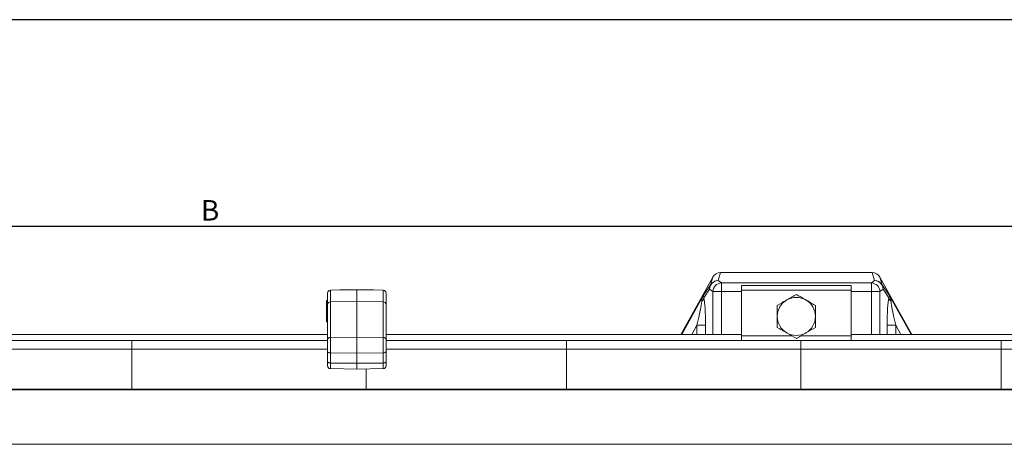
# Model space of a CAD drawing. Units: millimetres. Extents: x 9 to 832, y 9 to 585.
# Drawn here: x 293 to 461, y 513 to 585 of the extents above; entities that cross this region are included whole.
import ezdxf

# ---------------------------------------------------------------- set-up
doc = ezdxf.new("R2010")
doc.units = ezdxf.units.MM
doc.layers.add('ZEICHNUNGSKOPF', color=7, linetype='Continuous')
doc.styles.get("Standard").update_dxf_attribs({"font": 'ARIAL.TTF'})
doc.dimstyles.new('SLDDIMSTYLE0', dxfattribs={"dimtxt": 3.5, "dimasz": 3.5, "dimexe": 0, "dimexo": 0.0625, "dimgap": 0.875, "dimtad": 1, "dimdec": 8, "dimlfac": 2, "dimzin": 12, "dimdsep": 46, "dimtxsty": 'Standard', "dimsah": 1, "dimcen": 0.09, "dimadec": 0, "dimazin": 0, "dimtfac": 1, "dimtofl": 0, "dimtmove": 0, "dimatfit": 3, "dimfxl": 1, "dimtolj": 1, "dimtzin": 12, "dimarcsym": 0})

# ---------------------------------------------------------------- blocks, each defined once
blk = doc.blocks.new('*D2')
at = {"layer": 'ZEICHNUNGSKOPF'}
for p, q in [((72.62, 532.95), (72.62, 550.73)), ((577.62, 549.73), (72.62, 549.73)), ((577.62, 532.95), (577.62, 550.73))]:
    blk.add_line(p, q, dxfattribs=at)
for points in [[(72.62, 549.73), (76.12, 549.33), (76.12, 550.13)], [(577.62, 549.73), (574.12, 550.13), (574.12, 549.33)]]:
    blk.add_solid(points, dxfattribs=at)
at = {"layer": 'ZEICHNUNGSKOPF', "insert": (323.52, 554.24), "char_height": 3.5, "attachment_point": 1}
blk.add_mtext('B', dxfattribs=at)

msp = doc.modelspace()

# ---------------------------------------------------------------- linework, layer by layer
at = {"color": 7, "linetype": 'Continuous', "lineweight": 15}
for p, q in [((410.87129623, 541.10798868), (405.43624747, 531.30290117)), ((438.05303028, 541.89162364), (412.1911529, 541.89162364)), ((444.8079357, 531.30290117), (439.37288694, 541.10798868)), ((415.74709159, 538.88942986), (415.74709159, 539.63942986)), ((415.74709159, 539.63942986), (434.49709159, 539.63942986)), ((434.49709159, 538.88942986), (434.49709159, 539.63942986)), ((345.12209159, 536.44217918), (345.12209159, 538.37427721)), ((345.61336538, 538.87420106), (350.12209159, 538.95290117)), ((347.24709159, 538.90271786), (350.12209159, 538.95290117)), ((350.12209159, 538.95290117), (350.12209159, 536.94328222)), ((350.12209159, 538.95290117), (354.63081779, 538.87420106)), ((350.12209159, 538.95290117), (352.99709159, 538.90271786)), ((355.12209159, 538.37427721), (355.12209159, 536.44217918)), ((415.74709159, 531.06770599), (415.74709159, 538.88942986)), ((434.49709159, 531.06770599), (434.49709159, 538.88942986)), ((344.97209159, 537.08488068), (345.12209159, 537.08488068)), ((344.97209159, 537.04000889), (345.12209159, 537.04000889)), ((344.97209159, 536.1460786), (345.12209159, 536.1460786)), ((345.12209159, 530.36889435), (345.12209159, 536.44217918)), ((350.12209159, 536.94328222), (350.12209159, 530.8699974)), ((355.12209159, 536.44217918), (355.12209159, 530.36889435)), ((344.97209159, 535.45968036), (345.12209159, 535.45968036)), ((344.97209159, 534.55873885), (345.12209159, 534.55873885)), ((344.97209159, 533.49513709), (345.12209159, 533.49513709)), ((345.12209159, 530.28198396), (345.12209159, 533.53152512)), ((355.12209159, 533.53152512), (355.12209159, 530.28198396)), ((234.49709159, 531.30290117), (345.12209159, 531.30290117)), ((350.12209159, 530.8699974), (350.12209159, 529.13794659)), ((355.12209159, 531.30290117), (415.74709159, 531.30290117)), ((415.74709159, 530.28198396), (415.74709159, 531.06770599)), ((434.49709159, 531.30290117), (511.60572357, 531.30290117)), ((434.49709159, 530.28198396), (434.49709159, 531.06770599)), ((345.12209159, 528.42725857), (345.12209159, 530.36889435)), ((355.12209159, 530.36889435), (355.12209159, 528.42725857)), ((345.12209159, 526.69520776), (345.12209159, 528.42725857)), ((350.12209159, 529.13794659), (350.12209159, 528.13794659)), ((350.12209159, 528.13794659), (350.12209159, 526.40589578)), ((355.12209159, 528.42725857), (355.12209159, 526.69520776)), ((345.12209159, 525.98451974), (345.12209159, 526.69520776)), ((350.12209159, 526.40589578), (350.12209159, 525.40589578)), ((355.12209159, 526.69520776), (355.12209159, 525.98451974)), ((345.61336538, 525.48459589), (350.12209159, 525.40589578)), ((350.12209159, 525.40589578), (354.63081779, 525.48459589)), ((557.47209159, 521.9912044), (105.97209159, 521.9912044))]:
    msp.add_line(p, q, dxfattribs=at)
at = {"color": 7, "linetype": 'Continuous', "lineweight": 0}
for p, q in [((410.46362736, 539.75907947), (410.87129623, 541.10798868)), ((412.1911529, 541.89162364), (411.77475773, 540.51384055)), ((438.46942544, 540.51384055), (438.05303028, 541.89162364)), ((439.37288694, 541.10798868), (439.78055581, 539.75907947)), ((409.26830553, 537.99625661), (410.46362736, 539.75907947)), ((411.77475773, 540.51384055), (412.3294359, 540.11222961)), ((412.3294359, 540.11222961), (412.3294359, 538.6306971)), ((412.3294359, 540.11222961), (437.91474727, 540.11222961)), ((437.91474727, 540.11222961), (438.46942544, 540.51384055)), ((437.91474727, 540.11222961), (437.91474727, 538.6306971)), ((439.78055581, 539.75907947), (440.97587764, 537.99625661)), ((345.61336538, 538.87420106), (345.61336538, 536.87512593)), ((354.63081779, 536.87512593), (354.63081779, 538.87420106)), ((405.55811802, 531.30290117), (409.26830553, 537.99625661)), ((410.30940771, 539.03230804), (409.32675066, 537.58311648)), ((410.86408587, 538.6306971), (410.30940771, 539.03230804)), ((410.86408587, 531.30290117), (410.86408587, 538.6306971)), ((412.3294359, 538.6306971), (410.86408587, 538.6306971)), ((415.74709159, 538.6306971), (412.3294359, 538.6306971)), ((412.3294359, 538.6306971), (412.3294359, 531.30290117)), ((415.74709159, 538.88942986), (434.49709159, 538.88942986)), ((437.91474727, 538.6306971), (434.49709159, 538.6306971)), ((437.91474727, 531.30290117), (437.91474727, 538.6306971)), ((439.3800973, 538.6306971), (437.91474727, 538.6306971)), ((439.93477547, 539.03230804), (439.3800973, 538.6306971)), ((439.3800973, 538.6306971), (439.3800973, 531.30290117)), ((440.91743251, 537.58311648), (439.93477547, 539.03230804)), ((440.97587764, 537.99625661), (444.68606515, 531.30290117)), ((345.61336538, 536.87512593), (350.12209159, 536.94328222)), ((345.61336538, 536.87512593), (345.61336538, 530.80184111)), ((350.12209159, 536.94328222), (354.63081779, 536.87512593)), ((354.63081779, 530.80184111), (354.63081779, 536.87512593)), ((408.16474727, 532.91327158), (407.27210437, 531.30290117)), ((408.16474727, 532.91327158), (409.6300973, 532.91327158)), ((408.16474727, 531.30290117), (408.16474727, 532.91327158)), ((409.6300973, 532.91327158), (409.6300973, 531.30290117)), ((440.61408587, 531.30290117), (440.61408587, 532.91327158)), ((440.61408587, 532.91327158), (442.0794359, 532.91327158)), ((442.0794359, 532.91327158), (442.0794359, 531.30290117)), ((442.9720788, 531.30290117), (442.0794359, 532.91327158)), ((345.61336538, 530.80184111), (350.12209159, 530.8699974)), ((350.12209159, 530.8699974), (354.63081779, 530.80184111)), ((415.74709159, 531.06770599), (424.37928583, 531.06770599)), ((425.86489734, 531.06770599), (434.49709159, 531.06770599)), ((311.72209159, 530.28198396), (277.55542492, 530.28198396)), ((345.12209159, 530.28198396), (311.72209159, 530.28198396)), ((311.72209159, 528.80693608), (311.72209159, 530.28198396)), ((345.61336538, 530.80184111), (345.61336538, 528.17729665)), ((354.63081779, 528.17729665), (354.63081779, 530.80184111)), ((385.88875825, 530.28198396), (355.12209159, 530.28198396)), ((425.88875825, 530.28198396), (385.88875825, 530.28198396)), ((385.88875825, 528.80693608), (385.88875825, 530.28198396)), ((460.05542492, 530.28198396), (425.88875825, 530.28198396)), ((425.88875825, 530.28198396), (425.88875825, 528.80693608)), ((500.05542492, 530.28198396), (460.05542492, 530.28198396)), ((460.05542492, 528.80693608), (460.05542492, 530.28198396)), ((277.55542492, 528.80693608), (311.72209159, 528.80693608)), ((311.72209159, 521.9912044), (311.72209159, 528.80693608)), ((311.72209159, 528.80693608), (345.12209159, 528.80693608)), ((345.61336538, 528.17729665), (350.12209159, 528.13794659)), ((345.61336538, 528.17729665), (345.61336538, 526.44524584)), ((350.12209159, 528.13794659), (354.63081779, 528.17729665)), ((354.63081779, 526.44524584), (354.63081779, 528.17729665)), ((355.12209159, 528.80693608), (385.88875825, 528.80693608)), ((385.88875825, 521.9912044), (385.88875825, 528.80693608)), ((385.88875825, 528.80693608), (425.88875825, 528.80693608)), ((425.88875825, 528.80693608), (425.88875825, 521.9912044)), ((425.88875825, 528.80693608), (460.05542492, 528.80693608)), ((460.05542492, 521.9912044), (460.05542492, 528.80693608)), ((460.05542492, 528.80693608), (500.05542492, 528.80693608)), ((345.61336538, 526.44524584), (350.12209159, 526.40589578)), ((345.61336538, 526.44524584), (345.61336538, 525.48459589)), ((350.12209159, 526.40589578), (354.63081779, 526.44524584)), ((354.63081779, 525.48459589), (354.63081779, 526.44524584)), ((351.72209159, 525.43382389), (351.72209159, 521.9912044)), ((105.97209159, 521.9602211), (557.47209159, 521.9602211)), ((105.97209159, 521.84954021), (557.47209159, 521.84954021)), ((105.97209159, 512.58363834), (557.47209159, 512.58363834))]:
    msp.add_line(p, q, dxfattribs=at)
at = {"color": 7, "linetype": 'Continuous', "lineweight": 0, "flags": 128}
for points in [[(345.61336538, 528.17729665), (345.517069, 528.18283565), (345.42471966, 528.19756077), (345.33978812, 528.22091859), (345.26546636, 528.25203125), (345.2045476, 528.28972947), (345.15932133, 528.33259641), (345.1314873, 528.37902104), (345.12209159, 528.42725857)], [(355.12209159, 528.42725857), (355.11269587, 528.37902104), (355.08486184, 528.33259641), (355.03963557, 528.28972947), (354.97871681, 528.25203125), (354.90439505, 528.22091859), (354.81946351, 528.19756077), (354.72711418, 528.18283565), (354.63081779, 528.17729665)], [(345.61336538, 526.44524584), (345.517069, 526.45078484), (345.42471966, 526.46550996), (345.33978812, 526.48886778), (345.26546636, 526.51998045), (345.2045476, 526.55767866), (345.15932133, 526.60054561), (345.1314873, 526.64697023), (345.12209159, 526.69520776)], [(355.12209159, 526.69520776), (355.11269587, 526.64697023), (355.08486184, 526.60054561), (355.03963557, 526.55767866), (354.97871681, 526.51998045), (354.90439505, 526.48886778), (354.81946351, 526.46550996), (354.72711418, 526.45078484), (354.63081779, 526.44524584)]]:
    msp.add_lwpolyline(points, dxfattribs=at)
at = {"color": 7, "linetype": 'Continuous', "lineweight": 0}
for centre, radius, start, end in [((411.64864668, 539.1278721), 1.34264423, 151.9577463022, 184.0815363912), ((411.84242499, 538.981474), 1.53385987, 92.5284624383, 178.1007983141), ((411.75851826, 539.02585775), 1.48807141, 89.3747129926, 150.4796351921), ((412.39710316, 538.57986307), 1.53385987, 92.5284624383, 178.1007983141), ((437.84708001, 538.57986307), 1.53385987, 1.8992016859, 87.4715375617), ((438.48566491, 539.02585775), 1.48807141, 29.520364808, 90.6252870073), ((438.40175818, 538.981474), 1.53385987, 1.8992016859, 87.4715375617), ((438.5955365, 539.1278721), 1.34264423, 355.9184636087, 28.0422536978), ((408.19149528, 537.83652059), 1.1631932, 311.8453801048, 347.4170909501), ((442.05268789, 537.83652059), 1.1631932, 192.5829090499, 228.1546198952), ((345.58955682, 536.40693927), 0.46879164, 87.0888619467, 175.6889065707), ((354.65462635, 536.40693927), 0.46879164, 4.3110934293, 92.9111380533), ((345.58955682, 530.33365444), 0.46879164, 87.0888619467, 175.6889065707), ((354.65462635, 530.33365444), 0.46879164, 4.3110934293, 92.9111380533)]:
    msp.add_arc(centre, radius, start, end, dxfattribs=at)
at = {"color": 7, "linetype": 'Continuous', "lineweight": 15}
for centre, radius, start, end in [((345.62209159, 538.37427721), 0.5, 91, 180), ((354.62209159, 538.37427721), 0.5, 0, 89), ((425.12209159, 534.39162364), 3.25, 60, 120), ((425.12209159, 534.39162364), 3.25, 120, 180), ((425.12209159, 534.39162364), 3.25, 0, 60), ((425.12209159, 534.39162364), 3.25, 180, 240), ((425.12209159, 534.39162364), 3.25, 300, 0), ((425.12209159, 534.39162364), 3.25, 240, 300), ((345.62209159, 525.98451974), 0.5, 180, 269), ((354.62209159, 525.98451974), 0.5, 271, 0)]:
    msp.add_arc(centre, radius, start, end, dxfattribs=at)
for centre, major_axis, start_param, end_param in [((412.1799208, 540.37292595), (-0.43984679, -1.45538064), 3.4313671747, 4.4969336399), ((438.06426238, 540.37292595), (-0.43984679, 1.45538064), 4.9278443209, 5.9934107861)]:
    msp.add_ellipse(centre, major_axis=major_axis, ratio=0.9865863518, start_param=start_param, end_param=end_param, dxfattribs=at)
at = {"color": 7, "linetype": 'Continuous', "lineweight": 0}
for centre, major_axis, ratio, start_param, end_param in [((410.5794359, 537.26948518), (0.89724871, 1.84919677), 0.728842157, 1.531129154, 2.0639975889), ((410.5794359, 537.26948518), (1.29075369, -0.76830993), 0.435515692, 3.2121441228, 3.7450125576), ((408.9738473, 531.72936524), (0.12462267, 6.30021956), 0.102267603, 4.9034504996, 5.9064718065), ((441.27033587, 531.72936524), (-0.12462267, 6.30021956), 0.102267603, 0.3767135006, 1.3797348075), ((439.66474727, 537.26948518), (1.29075369, 0.76830993), 0.435515692, 5.6797654031, 6.212633838), ((439.66474727, 537.26948518), (-0.89724871, 1.84919677), 0.728842157, 4.2191877183, 4.7520561531), ((407.50849727, 531.72936524), (1.42668215, 5.58696514), 0.0610664822, 4.9414791444, 5.9445004513), ((442.7356859, 531.72936524), (-1.42668215, 5.58696514), 0.0610664822, 0.3386848559, 1.3417061628)]:
    msp.add_ellipse(centre, major_axis=major_axis, ratio=ratio, start_param=start_param, end_param=end_param, dxfattribs=at)
at = {"color": 7, "linetype": 'Continuous', "lineweight": 15}
for points in [[(425.12209159, 538.14440039), (423.49709159, 537.2062062)], [(428.37209159, 536.26801201), (426.74709159, 537.2062062)], [(421.87209159, 532.51523526), (423.49709159, 531.57704107)], [(425.12209159, 530.63884689), (426.74709159, 531.57704107)]]:
    msp.add_open_spline(points, degree=1, dxfattribs=at)
for points, knots in [([(426.74709159, 537.2062062), (426.70856168, 537.22845145), (426.15981799, 537.54526877), (425.62207608, 537.85573421), (425.12209159, 538.14440039)], [0, 0, 0, 0, 0.0702147664, 1, 1, 1, 1]), ([(344.97209159, 537.04000889), (344.97209159, 537.02922538), (344.97209159, 537.00769699), (344.97209159, 536.78062051), (344.97209159, 536.47655838), (344.97209159, 536.25624697), (344.97209159, 536.1460786)], [0, 0, 0, 0, 0.2803483239, 0.559692492, 0.7798209227, 1, 1, 1, 1]), ([(344.97209159, 536.1460786), (344.97209159, 536.05985278), (344.97209159, 535.88752171), (344.97209159, 535.61487146), (344.97209159, 535.51850785), (344.97209159, 535.45968036)], [0, 0, 0, 0, 0.2806124663, 0.5608325825, 1, 1, 1, 1]), ([(423.49709159, 537.2062062), (423.45856168, 537.18396094), (422.90981799, 536.86714363), (422.37207608, 536.55667819), (421.87209159, 536.26801201)], [0, 0, 0, 0, 0.07021476643, 1, 1, 1, 1]), ([(421.87209159, 536.26801201), (421.87209159, 536.13128971), (421.87209159, 535.52014), (421.87209159, 534.88481669), (421.87209159, 534.39162364)], [0, 0, 0, 0, 0.22371327519, 1, 1, 1, 1]), ([(428.37209159, 534.39162364), (428.37209159, 534.88481669), (428.37209159, 535.52014), (428.37209159, 536.13128971), (428.37209159, 536.26801201)], [0, 0, 0, 0, 0.77628672479, 1, 1, 1, 1]), ([(344.97209159, 535.82847042), (344.97209159, 535.81824451), (344.97209159, 535.80530141), (344.97209159, 535.66428866), (344.97209159, 535.63468536)], [0, 0, 0, 0, 0.790066529, 1, 1, 1, 1]), ([(344.97209159, 535.45968036), (344.97209159, 535.41702085), (344.97209159, 535.33180267), (344.97209159, 535.02569875), (344.97209159, 534.7356015), (344.97209159, 534.55873885)], [0, 0, 0, 0, 0.2812260915, 0.5617874643, 1, 1, 1, 1]), ([(344.97209159, 534.55873885), (344.97209159, 534.39628609), (344.97209159, 534.07140344), (344.97209159, 533.71373946), (344.97209159, 533.51948128), (344.97209159, 533.50325799), (344.97209159, 533.49513709)], [0, 0, 0, 0, 0.2795322053, 0.5590250187, 0.7792609253, 1, 1, 1, 1]), ([(421.87209159, 534.39162364), (421.87209159, 534.23805406), (421.87209159, 533.60307917), (421.87209159, 532.98433516), (421.87209159, 532.51523526)], [0, 0, 0, 0, 0.2418514174, 1, 1, 1, 1]), ([(428.37209159, 532.51523526), (428.37209159, 532.98433516), (428.37209159, 533.60307917), (428.37209159, 534.23805406), (428.37209159, 534.39162364)], [0, 0, 0, 0, 0.75814858269, 1, 1, 1, 1]), ([(423.49709159, 531.57704107), (423.5356215, 531.55479582), (424.08436518, 531.2379785), (424.6221071, 530.92751307), (425.12209159, 530.63884689)], [0, 0, 0, 0, 0.0702147664, 1, 1, 1, 1]), ([(426.74709159, 531.57704107), (426.7856215, 531.59928633), (427.33436518, 531.91610364), (427.8721071, 532.22656908), (428.37209159, 532.51523526)], [0, 0, 0, 0, 0.07021476643, 1, 1, 1, 1])]:
    msp.add_open_spline(points, degree=3, knots=knots, dxfattribs=at)
at = {"layer": 'ZEICHNUNGSKOPF'}
msp.add_line((831.63822086, 585), (21.63822086, 585), dxfattribs=at)

# ---------------------------------------------------------------- dimensions: what is measured, and where the dimension line sits
dim = msp.add_linear_dim(base=(72.62209159, 549.7321894), p1=(577.62209159, 531.95010279), p2=(72.62209159, 531.95010279), text='B', dimstyle='SLDDIMSTYLE0', dxfattribs=at)
dim.commit()
dim.dimension.update_dxf_attribs({"geometry": '*D2', "text_midpoint": (325.12209159, 549.7321894)})

doc.saveas('drawing.dxf')
